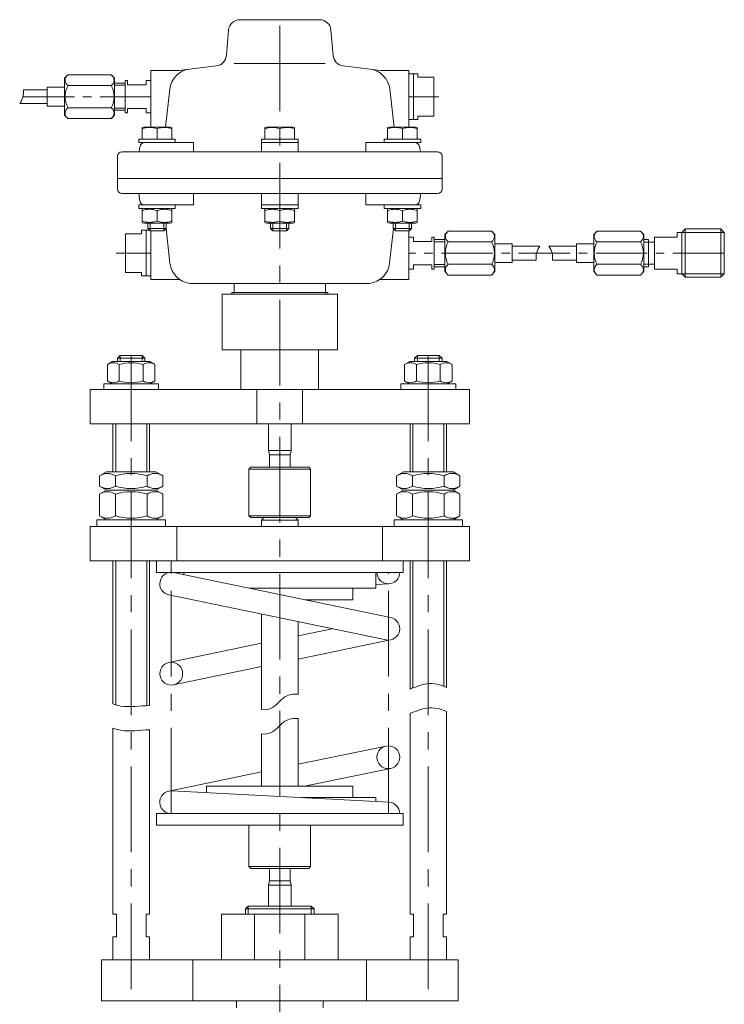
# Model space of a CAD drawing. Extents: x -5470 to 2639, y -1233 to 17857.
# Drawn here: x 2344 to 2498, y 979 to 1194 of the extents above; entities that cross this region are included whole.
import ezdxf

# ---------------------------------------------------------------- set-up
doc = ezdxf.new("R2010")
doc.units = 0
doc.header["$MEASUREMENT"] = 0
doc.linetypes.add('CENTER', pattern=[2, 1.25, -0.25, 0.25, -0.25])
doc.linetypes.add('CENTER2', pattern=[1.125, 0.75, -0.125, 0.125, -0.125])
doc.layers.get('0').update_dxf_attribs({"linetype": 'CONTINUOUS'})

msp = doc.modelspace()

# ---------------------------------------------------------------- linework, layer by layer
at = {"lineweight": 20, "ltscale": 15}
for p, q in [((2409.72, 1194.25), (2392.29, 1194.25)), ((2389.8, 1191.98), (2389.32, 1186.42)), ((2412.21, 1191.98), (2412.69, 1186.42)), ((2378.94, 1183.16), (2387.13, 1184.15)), ((2423.07, 1183.16), (2414.88, 1184.15)), ((2354.68, 1182.19), (2353.93, 1181.44)), ((2353.93, 1181.44), (2353.93, 1173.34)), ((2354.68, 1182.19), (2364.14, 1182.19)), ((2364.89, 1181.44), (2364.14, 1182.19)), ((2364.89, 1173.34), (2364.89, 1181.44)), ((2372.77, 1170.75), (2372.77, 1183.16)), ((2372.77, 1183.16), (2378.94, 1183.16)), ((2429.24, 1183.16), (2423.07, 1183.16)), ((2429.24, 1170.75), (2429.24, 1183.16)), ((2353.93, 1179.45), (2350.16, 1179.45)), ((2367.2, 1180.36), (2364.89, 1180.36)), ((2367.2, 1179.89), (2364.89, 1179.89)), ((2367.72, 1180.92), (2367.2, 1180.92)), ((2367.2, 1180.92), (2367.2, 1180.92)), ((2367.2, 1173.86), (2367.2, 1180.92)), ((2367.72, 1180.92), (2367.72, 1179.97)), ((2371.76, 1179.97), (2367.72, 1179.97)), ((2372.77, 1180.92), (2371.76, 1180.92)), ((2371.76, 1180.92), (2371.76, 1180.92)), ((2371.76, 1180.92), (2371.76, 1179.97)), ((2344.91, 1178.9), (2350.16, 1178.9)), ((2344.12, 1175.88), (2350.16, 1175.88)), ((2353.93, 1175.33), (2350.16, 1175.33)), ((2367.2, 1174.89), (2364.89, 1174.89)), ((2371.76, 1174.81), (2367.72, 1174.81)), ((2367.72, 1174.81), (2367.72, 1173.86)), ((2371.76, 1173.86), (2371.76, 1174.81)), ((2354.68, 1172.59), (2353.93, 1173.34)), ((2364.89, 1173.34), (2364.14, 1172.59)), ((2367.2, 1174.42), (2364.89, 1174.42)), ((2367.72, 1173.86), (2367.2, 1173.86)), ((2372.77, 1173.86), (2371.76, 1173.86)), ((2354.68, 1172.59), (2364.14, 1172.59)), ((2382.16, 1167.35), (2370.16, 1167.35)), ((2370.43, 1166.51), (2370.24, 1165.35)), ((2419.85, 1167.35), (2431.85, 1167.35)), ((2431.58, 1166.51), (2431.77, 1165.35)), ((2366.51, 1165.35), (2435.51, 1165.35)), ((2365.51, 1159.52), (2365.51, 1157.19)), ((2365.51, 1159.52), (2436.01, 1159.52)), ((2436.51, 1159.52), (2436.51, 1157.19)), ((2435.51, 1156.19), (2366.51, 1156.19)), ((2370.43, 1154.53), (2370.16, 1156.19)), ((2431.58, 1154.53), (2431.85, 1156.19)), ((2382.16, 1153.69), (2370.16, 1153.69)), ((2419.85, 1153.69), (2431.85, 1153.69)), ((2370.77, 1147.4), (2367.27, 1147.4)), ((2367.27, 1147.4), (2367.27, 1138.9)), ((2370.77, 1148.15), (2372.61, 1148.15)), ((2370.77, 1148.15), (2370.77, 1147.4)), ((2371.77, 1138.15), (2371.77, 1148.15)), ((2372.77, 1148.02), (2372.77, 1137.38)), ((2376.99, 1140.93), (2376.15, 1148.51)), ((2425.02, 1140.93), (2425.86, 1148.51)), ((2429.24, 1148.02), (2429.24, 1137.38)), ((2437.12, 1147.21), (2437.87, 1147.96)), ((2437.12, 1147.21), (2437.12, 1139.1)), ((2447.33, 1147.96), (2437.87, 1147.96)), ((2447.33, 1147.96), (2448.08, 1147.21)), ((2448.08, 1139.1), (2448.08, 1147.21)), ((2470.45, 1147.96), (2469.7, 1147.21)), ((2469.7, 1147.21), (2469.7, 1139.1)), ((2470.45, 1147.96), (2479.9, 1147.96)), ((2480.65, 1147.21), (2479.9, 1147.96)), ((2480.65, 1139.1), (2480.65, 1147.21)), ((2487.98, 1146.68), (2487.98, 1147.68)), ((2487.98, 1147.68), (2488.97, 1147.68)), ((2488.97, 1147.68), (2489.73, 1148.44)), ((2488.97, 1147.68), (2498.26, 1147.68)), ((2489.73, 1148.44), (2497.49, 1148.44)), ((2498.26, 1147.68), (2497.49, 1148.44)), ((2498.26, 1147.68), (2498.26, 1138.63)), ((2429.24, 1146.68), (2430.25, 1146.68)), ((2430.25, 1146.68), (2430.25, 1145.73)), ((2430.25, 1145.73), (2434.29, 1145.73)), ((2434.29, 1146.68), (2434.81, 1146.68)), ((2434.29, 1145.73), (2434.29, 1146.68)), ((2434.81, 1139.62), (2434.81, 1146.68)), ((2434.81, 1146.12), (2437.12, 1146.12)), ((2434.81, 1145.65), (2437.12, 1145.65)), ((2448.08, 1145.21), (2451.85, 1145.21)), ((2451.85, 1141.09), (2451.85, 1145.21)), ((2457.89, 1144.66), (2451.85, 1144.66)), ((2459.88, 1144.66), (2465.93, 1144.66)), ((2469.7, 1145.21), (2465.93, 1145.21)), ((2465.93, 1141.09), (2465.93, 1145.21)), ((2481.08, 1146.12), (2480.65, 1146.12)), ((2481.71, 1146.12), (2480.65, 1146.12)), ((2481.71, 1145.55), (2480.65, 1145.55)), ((2481.71, 1140.18), (2481.71, 1146.12)), ((2481.71, 1145.55), (2482.96, 1145.55)), ((2482.96, 1139.62), (2482.96, 1146.68)), ((2482.96, 1146.68), (2482.96, 1146.68)), ((2482.96, 1146.68), (2487.98, 1146.68)), ((2429.24, 1140.15), (2429.24, 1140.65)), ((2430.25, 1139.62), (2430.25, 1140.58)), ((2430.25, 1140.58), (2434.29, 1140.58)), ((2434.29, 1140.58), (2434.29, 1139.62)), ((2434.81, 1140.65), (2437.12, 1140.65)), ((2448.08, 1141.09), (2451.85, 1141.09)), ((2457.1, 1141.64), (2451.85, 1141.64)), ((2460.67, 1141.64), (2465.93, 1141.64)), ((2469.7, 1141.09), (2465.93, 1141.09)), ((2481.71, 1140.76), (2480.65, 1140.76)), ((2481.71, 1140.76), (2482.96, 1140.76)), ((2370.77, 1138.9), (2367.27, 1138.9)), ((2370.77, 1138.15), (2370.77, 1138.9)), ((2372.77, 1138.15), (2370.77, 1138.15)), ((2429.24, 1139.62), (2430.25, 1139.62)), ((2430.25, 1139.62), (2430.25, 1139.62)), ((2434.29, 1139.62), (2434.81, 1139.62)), ((2434.81, 1140.18), (2437.12, 1140.18)), ((2434.81, 1139.62), (2434.81, 1139.62)), ((2437.12, 1139.1), (2437.87, 1138.35)), ((2447.33, 1138.35), (2437.87, 1138.35)), ((2447.33, 1138.35), (2448.08, 1139.1)), ((2470.45, 1138.35), (2469.7, 1139.1)), ((2470.45, 1138.35), (2479.9, 1138.35)), ((2480.65, 1139.1), (2479.9, 1138.35)), ((2481.11, 1140.18), (2480.65, 1140.18)), ((2481.71, 1140.18), (2480.65, 1140.18)), ((2482.96, 1139.62), (2482.96, 1139.62)), ((2482.96, 1139.62), (2487.98, 1139.62)), ((2487.98, 1139.62), (2487.98, 1138.63)), ((2487.98, 1138.63), (2488.97, 1138.63)), ((2488.97, 1138.63), (2498.26, 1138.63)), ((2488.97, 1138.63), (2489.73, 1137.86)), ((2498.26, 1138.63), (2497.49, 1137.86)), ((2372.77, 1137.38), (2379.07, 1137.38)), ((2420.66, 1136.52), (2381.35, 1136.52)), ((2391.01, 1136.52), (2391.01, 1134.52)), ((2411.01, 1136.52), (2411.01, 1134.52)), ((2429.24, 1137.38), (2422.94, 1137.38)), ((2489.73, 1137.86), (2497.49, 1137.86)), ((2413.62, 1134.15), (2388.39, 1134.15)), ((2388.39, 1122.01), (2388.39, 1134.15)), ((2390.51, 1134.52), (2411.51, 1134.52)), ((2390.51, 1134.15), (2390.51, 1134.52)), ((2391.01, 1134.52), (2391.01, 1134.15)), ((2411.01, 1134.52), (2411.01, 1134.15)), ((2411.51, 1134.15), (2411.51, 1134.52)), ((2413.62, 1122.01), (2413.62, 1134.15)), ((2388.39, 1122.01), (2413.62, 1122.01)), ((2413.76, 998.45), (2388.26, 998.45)), ((2388.26, 988.45), (2388.26, 998.45)), ((2395.51, 988.45), (2395.51, 998.45)), ((2406.51, 988.45), (2406.51, 998.45)), ((2413.76, 988.45), (2413.76, 998.45))]:
    msp.add_line(p, q, dxfattribs=at)
at = {"color": 0, "linetype": 'CENTER', "lineweight": 20, "ltscale": 15}
for p, q in [((2401.01, 874.2), (2401.01, 1194.25)), ((2368.51, 1120.77), (2368.51, 979.45)), ((2433.51, 1120.77), (2433.51, 979.45)), ((2377.26, 1020.45), (2377.26, 1075.77)), ((2424.76, 1020.45), (2424.76, 1073.27))]:
    msp.add_line(p, q, dxfattribs=at)
at = {"color": 0, "linetype": 'ByBlock', "lineweight": 20}
for p, q in [((2391.06, 1184.63), (2410.95, 1184.63)), ((2354.68, 1179.84), (2364.14, 1179.84)), ((2367.2, 1180.36), (2367.2, 1179.89)), ((2429.24, 1179.89), (2429.24, 1174.89)), ((2354.68, 1174.94), (2364.14, 1174.94)), ((2367.2, 1174.42), (2367.2, 1174.89)), ((2354.68, 1172.59), (2353.93, 1173.34)), ((2371.29, 1170.75), (2370.91, 1170.66)), ((2370.91, 1168.1), (2370.91, 1170.66)), ((2371.29, 1170.75), (2377.02, 1170.75)), ((2377.02, 1170.75), (2377.41, 1170.66)), ((2377.41, 1168.1), (2377.41, 1170.66)), ((2398.14, 1170.75), (2397.76, 1170.66)), ((2397.76, 1168.1), (2397.76, 1170.66)), ((2403.87, 1170.75), (2398.14, 1170.75)), ((2403.87, 1170.75), (2404.26, 1170.66)), ((2404.26, 1168.1), (2404.26, 1170.66)), ((2424.99, 1170.75), (2424.6, 1170.66)), ((2424.6, 1168.1), (2424.6, 1170.66)), ((2430.72, 1170.75), (2424.99, 1170.75)), ((2430.72, 1170.75), (2431.1, 1170.66)), ((2431.1, 1168.1), (2431.1, 1170.66)), ((2374.16, 1168.1), (2374.16, 1170.37)), ((2401.01, 1168.1), (2401.01, 1170.37)), ((2427.85, 1168.1), (2427.85, 1170.37)), ((2382.16, 1167.35), (2382.16, 1165.35)), ((2397.01, 1165.35), (2397.01, 1167.35)), ((2397.01, 1167.35), (2405.01, 1167.35)), ((2405.01, 1167.35), (2405.01, 1165.35)), ((2419.85, 1167.35), (2419.85, 1165.35)), ((2382.16, 1153.69), (2382.16, 1156.19)), ((2397.01, 1153.69), (2397.01, 1156.19)), ((2405.01, 1153.69), (2405.01, 1156.19)), ((2419.85, 1153.69), (2419.85, 1156.19)), ((2397.01, 1153.69), (2405.01, 1153.69)), ((2371.23, 1152.94), (2370.91, 1152.75)), ((2370.91, 1152.75), (2370.91, 1149.88)), ((2374.16, 1152.46), (2374.16, 1150.17)), ((2377.08, 1152.94), (2377.41, 1152.75)), ((2377.41, 1152.75), (2377.41, 1149.88)), ((2398.08, 1152.94), (2397.76, 1152.75)), ((2397.76, 1152.75), (2397.76, 1149.88)), ((2401.01, 1152.46), (2401.01, 1150.17)), ((2403.93, 1152.94), (2404.26, 1152.75)), ((2404.26, 1152.75), (2404.26, 1149.88)), ((2424.93, 1152.94), (2424.6, 1152.75)), ((2424.6, 1152.75), (2424.6, 1149.88)), ((2427.85, 1152.46), (2427.85, 1150.17)), ((2430.78, 1152.94), (2431.1, 1152.75)), ((2431.1, 1152.75), (2431.1, 1149.88)), ((2371.23, 1149.69), (2370.91, 1149.88)), ((2371.23, 1149.69), (2377.08, 1149.69)), ((2377.08, 1149.69), (2377.41, 1149.88)), ((2398.08, 1149.69), (2397.76, 1149.88)), ((2403.93, 1149.69), (2398.08, 1149.69)), ((2403.93, 1149.69), (2404.26, 1149.88)), ((2424.93, 1149.69), (2424.6, 1149.88)), ((2430.78, 1149.69), (2424.93, 1149.69)), ((2430.78, 1149.69), (2431.1, 1149.88)), ((2488.97, 1147.68), (2488.97, 1138.63)), ((2489.73, 1148.44), (2489.73, 1137.86)), ((2497.49, 1148.44), (2497.49, 1137.86)), ((2429.24, 1146.14), (2429.24, 1145.65)), ((2437.87, 1145.61), (2447.33, 1145.61)), ((2470.45, 1145.61), (2479.9, 1145.61)), ((2437.87, 1140.7), (2447.33, 1140.7)), ((2470.45, 1140.7), (2479.9, 1140.7)), ((2392.51, 1113.27), (2392.51, 1122.01)), ((2409.51, 1113.27), (2409.51, 1122.01)), ((2364.45, 1119.4), (2363.31, 1118.74)), ((2363.31, 1115.18), (2363.31, 1118.74)), ((2372.56, 1119.4), (2364.45, 1119.4)), ((2365.51, 1120.17), (2366.11, 1120.77)), ((2365.51, 1120.17), (2365.51, 1119.4)), ((2371.51, 1120.17), (2365.51, 1120.17)), ((2365.91, 1115.18), (2365.91, 1118.74)), ((2370.91, 1120.77), (2366.11, 1120.77)), ((2366.11, 1120.77), (2366.11, 1119.4)), ((2371.51, 1120.17), (2370.91, 1120.77)), ((2370.91, 1120.77), (2370.91, 1119.4)), ((2371.11, 1115.18), (2371.11, 1118.74)), ((2371.51, 1119.4), (2371.51, 1120.17)), ((2372.56, 1119.4), (2373.7, 1118.74)), ((2373.7, 1115.18), (2373.7, 1118.74)), ((2429.45, 1119.4), (2428.31, 1118.74)), ((2428.31, 1115.18), (2428.31, 1118.74)), ((2437.56, 1119.4), (2429.45, 1119.4)), ((2430.51, 1120.17), (2431.11, 1120.77)), ((2430.51, 1120.17), (2430.51, 1119.4)), ((2436.51, 1120.17), (2430.51, 1120.17)), ((2430.91, 1115.18), (2430.91, 1118.74)), ((2435.91, 1120.77), (2431.11, 1120.77)), ((2431.11, 1120.77), (2431.11, 1119.4)), ((2436.51, 1120.17), (2435.91, 1120.77)), ((2435.91, 1120.77), (2435.91, 1119.4)), ((2436.11, 1115.18), (2436.11, 1118.74)), ((2436.51, 1119.4), (2436.51, 1120.17)), ((2437.56, 1119.4), (2438.7, 1118.74)), ((2438.7, 1115.18), (2438.7, 1118.74)), ((2362.51, 1114.52), (2374.51, 1114.52)), ((2362.51, 1113.27), (2362.51, 1114.52)), ((2364.45, 1114.52), (2363.31, 1115.18)), ((2364.45, 1114.52), (2363.76, 1114.92)), ((2372.56, 1114.52), (2373.7, 1115.18)), ((2372.56, 1114.52), (2373.26, 1114.92)), ((2374.51, 1113.27), (2374.51, 1114.52)), ((2427.51, 1114.52), (2439.51, 1114.52)), ((2427.51, 1113.27), (2427.51, 1114.52)), ((2429.45, 1114.52), (2428.31, 1115.18)), ((2429.45, 1114.52), (2428.76, 1114.92)), ((2437.56, 1114.52), (2438.7, 1115.18)), ((2437.56, 1114.52), (2438.26, 1114.92)), ((2439.51, 1113.27), (2439.51, 1114.52)), ((2359.51, 1113.27), (2442.51, 1113.27)), ((2359.51, 1105.77), (2359.51, 1113.27)), ((2396.01, 1105.77), (2396.01, 1113.27)), ((2406.01, 1105.77), (2406.01, 1113.27)), ((2442.51, 1105.77), (2442.51, 1113.27)), ((2359.51, 1105.77), (2442.51, 1105.77)), ((2364.51, 1095.27), (2364.51, 1105.77)), ((2365.11, 1105.77), (2365.11, 1095.27)), ((2371.91, 1105.77), (2371.91, 1095.27)), ((2372.51, 1095.27), (2372.51, 1105.77)), ((2398.51, 1099.95), (2398.51, 1105.77)), ((2403.51, 1099.95), (2403.51, 1105.77)), ((2429.51, 1095.27), (2429.51, 1105.77)), ((2430.11, 1105.77), (2430.11, 1095.27)), ((2436.91, 1105.77), (2436.91, 1095.27)), ((2437.51, 1095.27), (2437.51, 1105.77)), ((2398.76, 1099.02), (2398.51, 1099.95)), ((2403.51, 1099.95), (2398.51, 1099.95)), ((2403.26, 1099.02), (2403.51, 1099.95)), ((2398.76, 1096.27), (2398.76, 1099.02)), ((2403.26, 1099.02), (2398.76, 1099.02)), ((2403.26, 1096.27), (2403.26, 1099.02)), ((2363.11, 1095.27), (2361.58, 1094.39)), ((2373.91, 1095.27), (2363.11, 1095.27)), ((2373.91, 1095.27), (2375.43, 1094.39)), ((2394.26, 1095.87), (2394.66, 1096.27)), ((2394.26, 1095.87), (2394.26, 1085.67)), ((2407.76, 1095.87), (2394.26, 1095.87)), ((2407.36, 1096.27), (2394.66, 1096.27)), ((2407.76, 1095.87), (2407.36, 1096.27)), ((2407.76, 1085.67), (2407.76, 1095.87)), ((2428.11, 1095.27), (2426.58, 1094.39)), ((2438.91, 1095.27), (2428.11, 1095.27)), ((2438.91, 1095.27), (2440.43, 1094.39)), ((2361.58, 1092.15), (2361.58, 1094.39)), ((2365.04, 1092.15), (2365.04, 1094.39)), ((2371.97, 1092.15), (2371.97, 1094.39)), ((2375.43, 1092.15), (2375.43, 1094.39)), ((2426.58, 1092.15), (2426.58, 1094.39)), ((2430.04, 1092.15), (2430.04, 1094.39)), ((2436.97, 1092.15), (2436.97, 1094.39)), ((2440.43, 1092.15), (2440.43, 1094.39)), ((2363.11, 1091.27), (2361.58, 1092.15)), ((2363.11, 1091.27), (2361.58, 1090.39)), ((2373.91, 1091.27), (2363.11, 1091.27)), ((2373.91, 1091.27), (2375.43, 1092.15)), ((2373.91, 1091.27), (2375.43, 1090.39)), ((2428.11, 1091.27), (2426.58, 1092.15)), ((2428.11, 1091.27), (2426.58, 1090.39)), ((2438.91, 1091.27), (2428.11, 1091.27)), ((2438.91, 1091.27), (2440.43, 1092.15)), ((2438.91, 1091.27), (2440.43, 1090.39)), ((2361.58, 1085.65), (2361.58, 1090.39)), ((2365.04, 1085.65), (2365.04, 1090.39)), ((2371.97, 1085.65), (2371.97, 1090.39)), ((2375.43, 1085.65), (2375.43, 1090.39)), ((2426.58, 1085.65), (2426.58, 1090.39)), ((2430.04, 1085.65), (2430.04, 1090.39)), ((2436.97, 1085.65), (2436.97, 1090.39)), ((2440.43, 1085.65), (2440.43, 1090.39)), ((2361.01, 1083.27), (2361.01, 1084.77)), ((2361.01, 1084.77), (2376.01, 1084.77)), ((2363.11, 1084.77), (2361.58, 1085.65)), ((2373.91, 1084.77), (2375.43, 1085.65)), ((2376.01, 1084.77), (2376.01, 1083.27)), ((2394.66, 1085.27), (2394.26, 1085.67)), ((2407.76, 1085.67), (2394.26, 1085.67)), ((2394.66, 1085.27), (2407.36, 1085.27)), ((2397.58, 1085.27), (2397.01, 1084.7)), ((2405.01, 1084.7), (2397.01, 1084.7)), ((2397.01, 1084.7), (2397.01, 1083.27)), ((2404.43, 1085.27), (2405.01, 1084.7)), ((2405.01, 1084.7), (2405.01, 1083.27)), ((2407.76, 1085.67), (2407.36, 1085.27)), ((2426.01, 1083.27), (2426.01, 1084.77)), ((2426.01, 1084.77), (2441.01, 1084.77)), ((2428.11, 1084.77), (2426.58, 1085.65)), ((2438.91, 1084.77), (2440.43, 1085.65)), ((2441.01, 1084.77), (2441.01, 1083.27)), ((2359.51, 1083.27), (2442.51, 1083.27)), ((2359.51, 1083.27), (2359.51, 1075.77)), ((2378.51, 1083.27), (2378.51, 1075.77)), ((2423.51, 1083.27), (2423.51, 1075.77)), ((2442.51, 1083.27), (2442.51, 1075.77)), ((2359.51, 1075.77), (2442.51, 1075.77)), ((2364.51, 1044.48), (2364.51, 1075.77)), ((2365.11, 1075.77), (2365.11, 1044.27)), ((2371.91, 1075.77), (2371.91, 1044.08)), ((2372.51, 1044.09), (2372.51, 1075.77)), ((2374.01, 1073.27), (2374.01, 1075.77)), ((2428.01, 1073.27), (2428.01, 1075.77)), ((2429.51, 1047.73), (2429.51, 1075.77)), ((2430.11, 1075.77), (2430.11, 1047.93)), ((2436.91, 1075.77), (2436.91, 1048.34)), ((2437.51, 1048.08), (2437.51, 1075.77)), ((2374.01, 1073.27), (2428.01, 1073.27)), ((2377.76, 1073.22), (2425.26, 1063.38)), ((2380.01, 1072.75), (2380.01, 1073.27)), ((2422.01, 1069.77), (2422.01, 1073.27)), ((2394.41, 1069.77), (2422.01, 1069.77)), ((2417.01, 1067.27), (2417.01, 1069.77)), ((2424.89, 1070.77), (2422.01, 1070.62)), ((2376.75, 1068.32), (2424.25, 1058.48)), ((2406.48, 1067.27), (2417.01, 1067.27)), ((2397.01, 1064.13), (2397.01, 1043.22)), ((2405.01, 1062.47), (2405.01, 1046.6)), ((2412.44, 1060.93), (2405.01, 1059.39)), ((2425.26, 1058.49), (2405.01, 1054.28)), ((2397.01, 1057.73), (2376.75, 1053.53)), ((2397.01, 1052.63), (2377.76, 1048.64)), ((2405.01, 1041.28), (2405.01, 1026.45)), ((2429.51, 998.45), (2429.51, 1042.41)), ((2437.51, 998.45), (2437.51, 1042.77)), ((2364.51, 998.45), (2364.51, 1039.16)), ((2372.51, 998.45), (2372.51, 1038.78)), ((2397.01, 1037.9), (2397.01, 1026.45)), ((2424.25, 1035.25), (2405.01, 1031.26)), ((2425.26, 1030.36), (2406.45, 1026.45)), ((2397.01, 1029.6), (2376.75, 1025.4)), ((2385.01, 1025.05), (2385.01, 1026.45)), ((2417.01, 1026.45), (2385.01, 1026.45)), ((2417.01, 1023.95), (2417.01, 1026.45)), ((2377.39, 1025.45), (2424.89, 1022.95)), ((2422.01, 1023.95), (2405.82, 1023.95)), ((2422.01, 1023.1), (2422.01, 1023.95)), ((2374.01, 1017.95), (2374.01, 1020.45)), ((2374.01, 1020.45), (2428.01, 1020.45)), ((2428.01, 1017.95), (2428.01, 1020.45)), ((2374.01, 1017.95), (2428.01, 1017.95)), ((2394.26, 1017.95), (2394.26, 1008.85)), ((2407.76, 1008.85), (2407.76, 1017.95)), ((2394.26, 1008.85), (2394.66, 1008.45)), ((2394.26, 1008.85), (2407.76, 1008.85)), ((2407.76, 1008.85), (2407.36, 1008.45)), ((2394.66, 1008.45), (2407.36, 1008.45)), ((2398.76, 1008.45), (2403.26, 1008.45)), ((2398.76, 1008.45), (2398.76, 1005.7)), ((2403.26, 1008.45), (2403.26, 1005.7)), ((2398.76, 1005.7), (2398.51, 1004.77)), ((2398.51, 1005.02), (2398.51, 1000.2)), ((2398.51, 1004.77), (2403.51, 1004.77)), ((2398.76, 1005.7), (2403.26, 1005.7)), ((2403.26, 1005.7), (2403.51, 1004.77)), ((2403.51, 1005.02), (2403.51, 1000.2)), ((2394.11, 1000.2), (2393.51, 999.6)), ((2407.91, 1000.2), (2394.11, 1000.2)), ((2394.11, 1000.2), (2394.11, 998.45)), ((2407.91, 1000.2), (2408.51, 999.6)), ((2407.91, 1000.2), (2407.91, 998.45)), ((2365.26, 998.45), (2364.51, 998.45)), ((2365.26, 993.45), (2365.26, 998.45)), ((2371.76, 993.45), (2371.76, 998.45)), ((2371.76, 998.45), (2372.51, 998.45)), ((2393.51, 999.6), (2393.51, 998.45)), ((2408.51, 999.6), (2393.51, 999.6)), ((2408.51, 999.6), (2408.51, 998.45)), ((2430.26, 998.45), (2429.51, 998.45)), ((2430.26, 993.45), (2430.26, 998.45)), ((2436.76, 993.45), (2436.76, 998.45)), ((2436.76, 998.45), (2437.51, 998.45)), ((2364.51, 988.45), (2364.51, 993.45)), ((2364.51, 993.45), (2365.26, 993.45)), ((2372.51, 993.45), (2371.76, 993.45)), ((2372.51, 988.45), (2372.51, 993.45)), ((2429.51, 988.45), (2429.51, 993.45)), ((2429.51, 993.45), (2430.26, 993.45)), ((2437.51, 993.45), (2436.76, 993.45)), ((2437.51, 988.45), (2437.51, 993.45)), ((2440.01, 988.45), (2362.01, 988.45)), ((2362.01, 979.45), (2362.01, 988.45)), ((2382.01, 979.45), (2382.01, 988.45)), ((2420.01, 979.45), (2420.01, 988.45)), ((2440.01, 979.45), (2440.01, 988.45)), ((2440.01, 979.45), (2362.01, 979.45)), ((2391.51, 977.95), (2391.51, 979.45)), ((2410.51, 977.95), (2410.51, 979.45))]:
    msp.add_line(p, q, dxfattribs=at)
at = {"color": 0, "lineweight": 20}
for p, q in [((2429.24, 1182.39), (2431.24, 1182.39)), ((2430.24, 1182.39), (2430.24, 1172.39)), ((2431.24, 1182.39), (2431.24, 1181.64)), ((2431.24, 1181.64), (2434.74, 1181.64)), ((2434.74, 1181.64), (2434.74, 1173.14)), ((2350.16, 1179.45), (2350.16, 1175.33)), ((2431.24, 1172.39), (2431.24, 1173.14)), ((2431.24, 1173.14), (2434.74, 1173.14)), ((2431.24, 1172.39), (2429.24, 1172.39)), ((2370.16, 1167.35), (2370.16, 1168.1)), ((2370.16, 1168.1), (2378.16, 1168.1)), ((2378.16, 1167.35), (2378.16, 1168.1)), ((2405.01, 1168.1), (2397.01, 1168.1)), ((2397.01, 1167.35), (2397.01, 1168.1)), ((2405.01, 1167.35), (2405.01, 1168.1)), ((2431.85, 1168.1), (2423.85, 1168.1)), ((2423.85, 1167.35), (2423.85, 1168.1)), ((2431.85, 1167.35), (2431.85, 1168.1)), ((2370.16, 1153.69), (2370.16, 1152.94)), ((2378.16, 1153.69), (2378.16, 1152.94)), ((2397.01, 1153.69), (2397.01, 1152.94)), ((2405.01, 1153.69), (2405.01, 1152.94)), ((2423.85, 1153.69), (2423.85, 1152.94)), ((2431.85, 1153.69), (2431.85, 1152.94)), ((2370.16, 1152.94), (2378.16, 1152.94)), ((2405.01, 1152.94), (2397.01, 1152.94)), ((2431.85, 1152.94), (2423.85, 1152.94)), ((2372.16, 1148.52), (2372.16, 1149.69)), ((2372.66, 1148.02), (2372.66, 1149.69)), ((2375.66, 1148.02), (2375.66, 1149.69)), ((2376.16, 1149.69), (2376.16, 1148.52)), ((2399.01, 1149.69), (2399.01, 1148.52)), ((2399.51, 1148.02), (2399.51, 1149.69)), ((2402.51, 1148.02), (2402.51, 1149.69)), ((2403.01, 1148.52), (2403.01, 1149.69)), ((2425.85, 1149.69), (2425.85, 1148.52)), ((2426.35, 1148.02), (2426.35, 1149.69)), ((2429.35, 1148.02), (2429.35, 1149.69)), ((2429.85, 1148.52), (2429.85, 1149.69)), ((2372.16, 1148.52), (2372.66, 1148.02)), ((2376.16, 1148.52), (2372.16, 1148.52)), ((2375.66, 1148.02), (2372.66, 1148.02)), ((2375.66, 1148.02), (2376.16, 1148.52)), ((2399.51, 1148.02), (2399.01, 1148.52)), ((2399.01, 1148.52), (2403.01, 1148.52)), ((2399.51, 1148.02), (2402.51, 1148.02)), ((2403.01, 1148.52), (2402.51, 1148.02)), ((2426.35, 1148.02), (2425.85, 1148.52)), ((2425.85, 1148.52), (2429.85, 1148.52)), ((2426.35, 1148.02), (2429.35, 1148.02)), ((2429.85, 1148.52), (2429.35, 1148.02))]:
    msp.add_line(p, q, dxfattribs=at)
at = {"linetype": 'CENTER2', "lineweight": 20, "ltscale": 15}
for p, q in [((2344.82, 1177.39), (2372.77, 1177.39)), ((2429.24, 1177.39), (2435.81, 1177.39)), ((2365.21, 1143.15), (2372.77, 1143.15)), ((2498.26, 1143.15), (2429.24, 1143.15))]:
    msp.add_line(p, q, dxfattribs=at)
at = {"color": 0, "lineweight": 20, "ltscale": 15}
for p, q in [((2376.93, 1179.04), (2376.01, 1170.75)), ((2425.08, 1179.04), (2426, 1170.75)), ((2365.51, 1159.52), (2365.51, 1164.35)), ((2436.51, 1159.52), (2436.51, 1164.35)), ((2365.51, 1159.52), (2436.51, 1159.52))]:
    msp.add_line(p, q, dxfattribs=at)
at = {"color": 0, "linetype": 'ByBlock', "lineweight": 20}
for centre in [(2377.26, 1051.08), (2424.76, 1032.8)]:
    msp.add_circle(centre, 2.5, dxfattribs=at)
at = {"lineweight": 20, "ltscale": 15}
for centre, radius, start, end in [((2392.29, 1191.75), 2.5, 90, 174.8281), ((2409.72, 1191.75), 2.5, 5.1719, 90), ((2386.83, 1186.63), 2.5, 276.838, 355.0967), ((2415.18, 1186.63), 2.5, 184.9033, 263.162), ((2381.9, 1178.48), 5, 96.838, 173.6466), ((2420.11, 1178.48), 5, 6.3534, 83.162), ((2340.66, 1178.4), 4.28, 323.8387, 6.7495), ((2371.42, 1166.35), 1, 90, 170.6114), ((2430.59, 1166.35), 1, 9.3886, 90), ((2366.51, 1164.35), 1, 90, 180), ((2435.51, 1164.35), 1, 0, 90), ((2366.51, 1157.19), 1, 180, 270), ((2435.51, 1157.19), 1, 270, 0), ((2371.42, 1154.69), 1, 189.3886, 270), ((2430.59, 1154.69), 1, 270, 350.6114), ((2461.35, 1142.14), 4.28, 143.8387, 186.7495), ((2456.43, 1142.14), 4.28, 353.2505, 36.1613), ((2381.96, 1141.48), 5, 186.3534, 263), ((2420.05, 1141.48), 5, 277, 353.6466), ((2379.7, 1139.8), 2.5, 255.5526, 256.933), ((2422.31, 1139.8), 2.5, 283.067, 284.4474)]:
    msp.add_arc(centre, radius, start, end, dxfattribs=at)
at = {"color": 0, "linetype": 'ByBlock', "lineweight": 20}
for centre, radius, start, end in [((2355.44, 1181.02), 1.4, 122.6797, 237.3203), ((2363.38, 1181.02), 1.4, 302.6797, 57.3203), ((2359.05, 1177.39), 5.01, 150.6655, 209.3345), ((2359.77, 1177.39), 5.01, 330.6655, 29.3345), ((2355.44, 1173.76), 1.4, 122.6797, 237.3203), ((2363.38, 1173.76), 1.4, 302.6797, 57.3203), ((2372.53, 1165.96), 4.7, 69.7629, 110.2371), ((2375.78, 1165.96), 4.7, 69.7629, 110.2371), ((2399.38, 1165.96), 4.7, 69.7629, 110.2371), ((2402.63, 1165.96), 4.7, 69.7629, 110.2371), ((2426.23, 1165.96), 4.7, 69.7629, 110.2371), ((2429.48, 1165.96), 4.7, 69.7629, 110.2371), ((2372.53, 1148.09), 4.66, 69.6015, 110.3985), ((2375.78, 1148.09), 4.66, 69.6015, 110.3985), ((2399.38, 1148.09), 4.66, 69.6015, 110.3985), ((2402.63, 1148.09), 4.66, 69.6015, 110.3985), ((2426.23, 1148.09), 4.66, 69.6015, 110.3985), ((2429.48, 1148.09), 4.66, 69.6015, 110.3985), ((2372.53, 1154.54), 4.66, 249.6015, 290.3985), ((2375.78, 1154.54), 4.66, 249.6015, 290.3985), ((2399.38, 1154.54), 4.66, 249.6015, 290.3985), ((2402.63, 1154.54), 4.66, 249.6015, 290.3985), ((2426.23, 1154.54), 4.66, 249.6015, 290.3985), ((2429.48, 1154.54), 4.66, 249.6015, 290.3985), ((2438.63, 1146.78), 1.4, 122.6797, 237.3203), ((2446.57, 1146.78), 1.4, 302.6797, 57.3203), ((2471.2, 1146.78), 1.4, 122.6797, 237.3203), ((2479.15, 1146.78), 1.4, 302.6797, 57.3203), ((2442.24, 1143.15), 5.01, 150.6655, 209.3345), ((2442.96, 1143.15), 5.01, 330.6655, 29.3345), ((2474.81, 1143.15), 5.01, 150.6655, 209.3345), ((2475.54, 1143.15), 5.01, 330.6655, 29.3345), ((2438.63, 1139.52), 1.4, 122.6797, 237.3203), ((2446.57, 1139.52), 1.4, 302.6797, 57.3203), ((2471.2, 1139.52), 1.4, 122.6797, 237.3203), ((2479.15, 1139.52), 1.4, 302.6797, 57.3203), ((2364.61, 1116.84), 2.3, 55.5132, 124.4868), ((2368.51, 1110.56), 8.58, 72.3665, 107.6335), ((2372.41, 1116.84), 2.3, 55.5132, 124.4868), ((2429.61, 1116.84), 2.3, 55.5132, 124.4868), ((2433.51, 1110.56), 8.58, 72.3665, 107.6335), ((2437.41, 1116.84), 2.3, 55.5132, 124.4868), ((2364.61, 1117.08), 2.3, 235.5132, 304.4868), ((2368.51, 1123.36), 8.58, 252.3665, 287.6335), ((2372.41, 1117.08), 2.3, 235.5132, 304.4868), ((2429.61, 1117.08), 2.3, 235.5132, 304.4868), ((2433.51, 1123.36), 8.58, 252.3665, 287.6335), ((2437.41, 1117.08), 2.3, 235.5132, 304.4868), ((2363.31, 1091.87), 3.06, 55.5132, 124.4868), ((2368.51, 1083.49), 11.44, 72.3665, 107.6335), ((2373.7, 1091.87), 3.06, 55.5132, 124.4868), ((2428.31, 1091.87), 3.06, 55.5132, 124.4868), ((2433.51, 1083.49), 11.44, 72.3665, 107.6335), ((2438.7, 1091.87), 3.06, 55.5132, 124.4868), ((2363.31, 1094.67), 3.06, 235.5132, 304.4868), ((2363.31, 1087.87), 3.06, 55.5132, 124.4868), ((2368.51, 1103.05), 11.44, 252.3665, 287.6335), ((2368.51, 1079.49), 11.44, 72.3665, 107.6335), ((2373.7, 1094.67), 3.06, 235.5132, 304.4868), ((2373.7, 1087.87), 3.06, 55.5132, 124.4868), ((2428.31, 1094.67), 3.06, 235.5132, 304.4868), ((2428.31, 1087.87), 3.06, 55.5132, 124.4868), ((2433.51, 1103.05), 11.44, 252.3665, 287.6335), ((2433.51, 1079.49), 11.44, 72.3665, 107.6335), ((2438.7, 1094.67), 3.06, 235.5132, 304.4868), ((2438.7, 1087.87), 3.06, 55.5132, 124.4868), ((2363.31, 1088.17), 3.06, 235.5132, 304.4868), ((2368.51, 1096.55), 11.44, 252.3665, 287.6335), ((2373.7, 1088.17), 3.06, 235.5132, 304.4868), ((2428.31, 1088.17), 3.06, 235.5132, 304.4868), ((2433.51, 1096.55), 11.44, 252.3665, 287.6335), ((2438.7, 1088.17), 3.06, 235.5132, 304.4868), ((2377.26, 1070.77), 2.5, 78.2992, 258.2992), ((2424.76, 1073.27), 2.5, 180, 0), ((2424.76, 1060.93), 2.5, 258.2992, 78.2992), ((2377.26, 1022.95), 2.5, 86.9872, 270), ((2424.76, 1020.45), 2.5, 0, 86.9872)]:
    msp.add_arc(centre, radius, start, end, dxfattribs=at)
for points, knots in [([(2429.51, 1047.73), (2430.75, 1048.12), (2433.44, 1049.41), (2436.08, 1048.72), (2437.51, 1048.08)], [143.756813, 143.756813, 143.756813, 143.756813, 151.482719, 160.58188, 160.58188, 160.58188, 160.58188]), ([(2397.01, 1043.22), (2397.76, 1043.13), (2399.83, 1043.33), (2401.76, 1046.39), (2403.96, 1046.65), (2405.01, 1046.6)], [75.776128, 75.776128, 75.776128, 75.776128, 80.133823, 87.957819, 94.239142, 94.239142, 94.239142, 94.239142]), ([(2364.51, 1044.48), (2365.06, 1044.27), (2367.61, 1043.52), (2370.35, 1044.09), (2372.51, 1044.09)], [7.837698, 7.837698, 7.837698, 7.837698, 11.445479, 24.117567, 24.117567, 24.117567, 24.117567]), ([(2429.51, 1042.41), (2430.75, 1042.8), (2433.44, 1044.09), (2436.08, 1043.4), (2437.51, 1042.77)], [143.756813, 143.756813, 143.756813, 143.756813, 151.482719, 160.58188, 160.58188, 160.58188, 160.58188]), ([(2397.01, 1037.9), (2397.76, 1037.81), (2399.83, 1038.01), (2401.76, 1041.07), (2403.96, 1041.34), (2405.01, 1041.28)], [75.776128, 75.776128, 75.776128, 75.776128, 80.133823, 87.957819, 94.239142, 94.239142, 94.239142, 94.239142]), ([(2364.51, 1039.16), (2365.06, 1038.95), (2367.61, 1038.21), (2370.35, 1038.77), (2372.51, 1038.78)], [7.837698, 7.837698, 7.837698, 7.837698, 11.445479, 24.117567, 24.117567, 24.117567, 24.117567])]:
    msp.add_open_spline(points, degree=3, knots=knots, dxfattribs=at)

doc.saveas('drawing.dxf')
